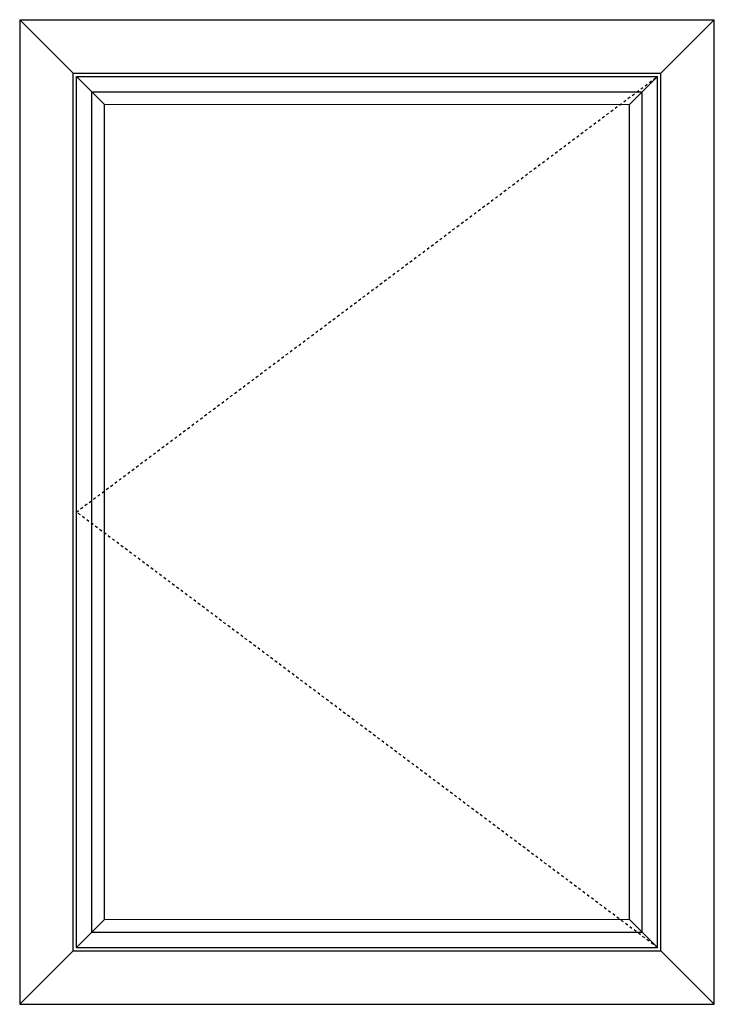
# Model space of a CAD drawing. Extents: x 172.9 to 208.9, y -229.2 to -146.9.
# Drawn here: x 182.9 to 208.9, y -183.8 to -146.9 of the extents above; entities that cross this region are included whole.
import ezdxf

# ---------------------------------------------------------------- set-up
doc = ezdxf.new("R2010")
doc.units = 0
doc.header["$LTSCALE"] = 0.3
doc.header["$MEASUREMENT"] = 0
doc.linetypes.add('HIDDEN', pattern=[0.375, 0.25, -0.125])
doc.layers.add('Dimensions_Notes', color=7, linetype='CONTINUOUS', lineweight=13)
doc.layers.add('Elevations', color=5, linetype='CONTINUOUS')

msp = doc.modelspace()

# ---------------------------------------------------------------- linework, layer by layer
at = {"layer": 'Dimensions_Notes', "color": 6}
for p, q in [((186.042, -150.086), (205.699, -150.086)), ((186.042, -180.59), (205.699, -180.59))]:
    msp.add_line(p, q, dxfattribs=at)
at = {"layer": 'Elevations'}
for p, q in [((182.87, -146.914), (182.87, -183.762)), ((182.87, -146.914), (208.87, -146.914)), ((182.87, -146.914), (184.87, -148.914)), ((208.87, -146.914), (206.87, -148.914)), ((208.87, -183.762), (208.87, -146.914)), ((184.87, -148.914), (206.87, -148.914)), ((184.87, -181.762), (184.87, -148.914)), ((206.87, -181.762), (206.87, -148.914)), ((182.87, -183.762), (184.87, -181.762)), ((184.87, -181.762), (206.87, -181.762)), ((208.87, -183.762), (206.87, -181.762)), ((182.87, -183.762), (208.87, -183.762))]:
    msp.add_line(p, q, dxfattribs=at)
at = {"layer": 'Elevations', "color": 7, "linetype": 'HIDDEN'}
for p, q in [((184.992, -165.338), (206.748, -149.036)), ((206.748, -181.64), (184.992, -165.338))]:
    msp.add_line(p, q, dxfattribs=at)
at = {"layer": 'Elevations', "color": 6}
for p, q in [((184.992, -149.036), (206.748, -149.036)), ((184.992, -149.036), (186.042, -150.086)), ((184.992, -181.64), (184.992, -149.036)), ((206.748, -149.036), (205.699, -150.086)), ((206.748, -181.64), (206.748, -149.036)), ((185.573, -149.617), (206.167, -149.617)), ((185.573, -181.059), (185.573, -149.617)), ((206.167, -181.059), (206.167, -149.617)), ((186.042, -180.59), (186.042, -150.086)), ((205.699, -180.59), (205.699, -150.086)), ((184.992, -181.64), (186.042, -180.59)), ((206.748, -181.64), (205.699, -180.59)), ((185.573, -181.059), (206.167, -181.059)), ((184.992, -181.64), (206.748, -181.64))]:
    msp.add_line(p, q, dxfattribs=at)

doc.saveas('drawing.dxf')
